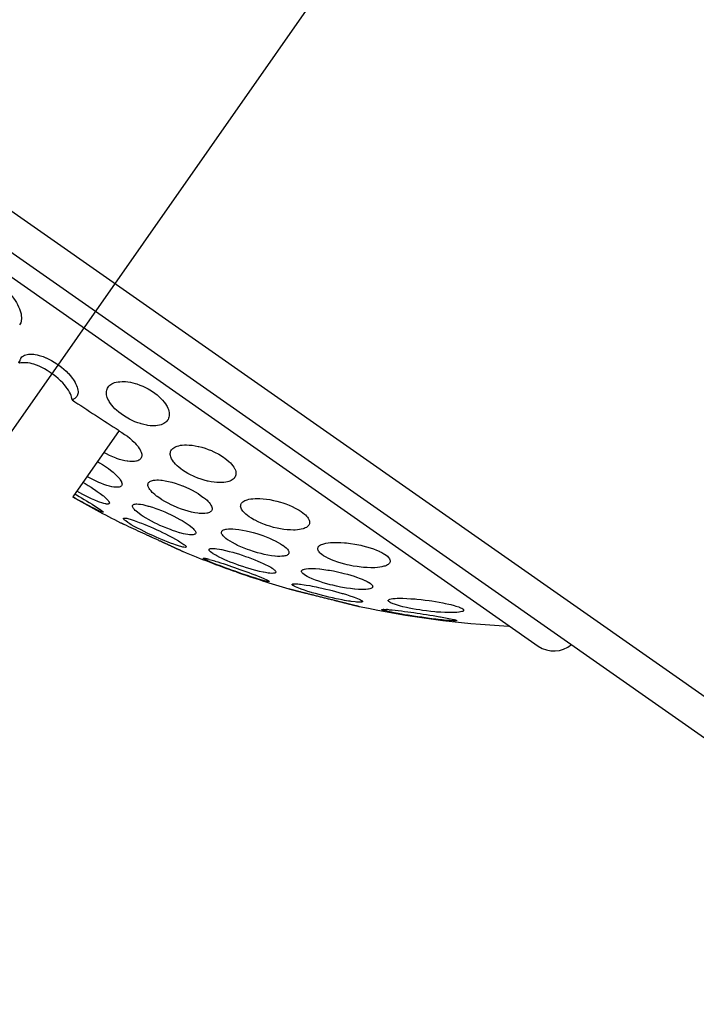
# Model space of a CAD drawing. Extents: x 13993 to 15500, y -512 to 364.
# Drawn here: x 14002 to 14012, y 169 to 184 of the extents above; entities that cross this region are included whole.
import ezdxf

# ---------------------------------------------------------------- set-up
doc = ezdxf.new("R2010")
doc.units = 0
doc.header["$LTSCALE"] = 3
doc.layers.get('0').update_dxf_attribs({"linetype": 'CONTINUOUS'})

msp = doc.modelspace()

# ---------------------------------------------------------------- linework, layer by layer
for points in [[(14012.111, 191.688), (13996.356, 169.186)], [(13992.505, 187.762), (14015.129, 171.922)], [(13992.629, 187.065), (14014.431, 171.799)], [(13996.637, 183.892), (14010.079, 174.48)], [(14002.181, 179.771), (14002.214, 179.742), (14002.245, 179.709), (14002.277, 179.676), (14002.306, 179.64), (14002.321, 179.62), (14002.343, 179.589), (14002.364, 179.558), (14002.381, 179.526), (14002.396, 179.495), (14002.409, 179.464), (14002.415, 179.447), (14002.425, 179.417), (14002.431, 179.388), (14002.435, 179.361), (14002.438, 179.337), (14002.437, 179.314), (14002.435, 179.293), (14002.431, 179.273), (14002.426, 179.256), (14002.418, 179.24), (14002.408, 179.225)], [(14002.415, 178.66), (14002.413, 178.661), (14002.41, 178.663), (14002.408, 178.666), (14002.405, 178.667), (14002.402, 178.669), (14002.4, 178.671), (14002.397, 178.672), (14002.395, 178.675), (14002.392, 178.677), (14002.389, 178.678)], [(14002.415, 178.66), (14002.414, 178.666), (14002.414, 178.674), (14002.415, 178.683), (14002.415, 178.685), (14002.416, 178.693), (14002.418, 178.702), (14002.42, 178.709), (14002.423, 178.718), (14002.426, 178.725), (14002.43, 178.733), (14002.435, 178.74)], [(14002.435, 178.74), (14002.444, 178.752), (14002.455, 178.761), (14002.468, 178.771), (14002.483, 178.778), (14002.5, 178.784), (14002.52, 178.79), (14002.541, 178.793), (14002.566, 178.795), (14002.593, 178.794), (14002.622, 178.792), (14002.638, 178.79), (14002.669, 178.784), (14002.701, 178.776), (14002.717, 178.771), (14002.757, 178.758), (14002.797, 178.741), (14002.801, 178.74), (14002.842, 178.721), (14002.882, 178.7), (14002.922, 178.676), (14002.963, 178.65), (14002.976, 178.641)], [(14002.884, 178.51), (14002.861, 178.525), (14002.819, 178.552), (14002.778, 178.575), (14002.738, 178.597), (14002.698, 178.615), (14002.659, 178.63), (14002.62, 178.644), (14002.597, 178.651), (14002.565, 178.659), (14002.534, 178.664), (14002.506, 178.667), (14002.505, 178.667), (14002.479, 178.668), (14002.456, 178.667), (14002.434, 178.665), (14002.415, 178.66)], [(14002.976, 178.641), (14002.99, 178.631), (14003.028, 178.602), (14003.064, 178.572), (14003.097, 178.541), (14003.128, 178.51), (14003.132, 178.507), (14003.161, 178.474), (14003.187, 178.441), (14003.198, 178.428), (14003.216, 178.401), (14003.231, 178.374), (14003.239, 178.36), (14003.251, 178.333), (14003.261, 178.308), (14003.268, 178.285), (14003.272, 178.262), (14003.274, 178.242), (14003.274, 178.224), (14003.272, 178.208), (14003.268, 178.192), (14003.262, 178.179), (14003.255, 178.166)], [(14003.186, 178.12), (14003.183, 178.14), (14003.179, 178.161), (14003.172, 178.183), (14003.162, 178.207), (14003.162, 178.208), (14003.149, 178.234), (14003.133, 178.26), (14003.115, 178.288), (14003.1, 178.308), (14003.075, 178.339), (14003.047, 178.371), (14003.016, 178.402), (14002.982, 178.432), (14002.946, 178.463), (14002.906, 178.493), (14002.884, 178.51)], [(14003.718, 178.307), (14003.73, 178.321), (14003.742, 178.334), (14003.757, 178.345), (14003.773, 178.355), (14003.792, 178.365), (14003.814, 178.373), (14003.838, 178.379), (14003.865, 178.384), (14003.894, 178.387), (14003.926, 178.389), (14003.943, 178.389), (14003.978, 178.388), (14004.012, 178.385), (14004.048, 178.379), (14004.084, 178.37), (14004.119, 178.36), (14004.144, 178.353), (14004.188, 178.337), (14004.23, 178.32), (14004.272, 178.301), (14004.31, 178.28)], [(14004.008, 177.848), (14003.984, 177.861), (14003.946, 177.886), (14003.91, 177.911), (14003.876, 177.937), (14003.844, 177.964), (14003.82, 177.987), (14003.795, 178.014), (14003.773, 178.041), (14003.753, 178.067), (14003.736, 178.094), (14003.728, 178.107), (14003.716, 178.13), (14003.707, 178.152), (14003.7, 178.173), (14003.696, 178.193), (14003.694, 178.213), (14003.694, 178.223), (14003.695, 178.242), (14003.698, 178.261), (14003.704, 178.279), (14003.711, 178.293), (14003.718, 178.307)], [(14004.31, 178.28), (14004.338, 178.265), (14004.375, 178.241), (14004.41, 178.217), (14004.443, 178.191), (14004.474, 178.163), (14004.5, 178.139), (14004.524, 178.112), (14004.547, 178.086), (14004.565, 178.06), (14004.582, 178.033), (14004.59, 178.02), (14004.601, 177.996), (14004.61, 177.974), (14004.616, 177.952), (14004.621, 177.932), (14004.622, 177.911), (14004.622, 177.901), (14004.621, 177.882), (14004.617, 177.863), (14004.612, 177.846), (14004.605, 177.83), (14004.597, 177.817)], [(14003.255, 178.166), (14003.253, 178.164), (14003.248, 178.157), (14003.242, 178.151), (14003.237, 178.148), (14003.231, 178.142), (14003.225, 178.137), (14003.217, 178.133), (14003.209, 178.129), (14003.201, 178.125), (14003.193, 178.123), (14003.186, 178.12)], [(14004.597, 177.817), (14004.586, 177.803), (14004.573, 177.791), (14004.559, 177.779), (14004.541, 177.768), (14004.522, 177.76), (14004.501, 177.752), (14004.478, 177.745), (14004.451, 177.74), (14004.422, 177.737), (14004.391, 177.736), (14004.373, 177.736), (14004.341, 177.737), (14004.308, 177.742), (14004.289, 177.744), (14004.249, 177.753), (14004.208, 177.763), (14004.197, 177.767), (14004.157, 177.78), (14004.116, 177.796), (14004.074, 177.814), (14004.033, 177.834), (14004.008, 177.848)], [(14003.882, 177.667), (14003.195, 176.686)], [(14003.878, 177.661), (14003.921, 177.636), (14003.963, 177.608), (14004.003, 177.58), (14004.041, 177.551), (14004.043, 177.548), (14004.076, 177.52), (14004.106, 177.492), (14004.112, 177.486), (14004.136, 177.46), (14004.158, 177.434), (14004.165, 177.425), (14004.18, 177.401), (14004.193, 177.379), (14004.199, 177.367), (14004.207, 177.348), (14004.212, 177.33), (14004.215, 177.316), (14004.216, 177.301), (14004.216, 177.288), (14004.213, 177.275), (14004.208, 177.263), (14004.202, 177.253)], [(14004.99, 176.985), (14004.983, 176.989), (14004.938, 177.01), (14004.896, 177.032), (14004.856, 177.057), (14004.818, 177.081), (14004.794, 177.098), (14004.765, 177.122), (14004.738, 177.144), (14004.715, 177.168), (14004.694, 177.191), (14004.684, 177.204), (14004.67, 177.225), (14004.658, 177.245), (14004.651, 177.26), (14004.644, 177.278), (14004.64, 177.295), (14004.637, 177.31), (14004.637, 177.325), (14004.639, 177.34), (14004.642, 177.354), (14004.647, 177.366), (14004.655, 177.378)], [(14004.655, 177.378), (14004.665, 177.39), (14004.676, 177.401), (14004.69, 177.412), (14004.707, 177.421), (14004.726, 177.43), (14004.739, 177.434), (14004.763, 177.441), (14004.789, 177.447), (14004.816, 177.45), (14004.847, 177.452), (14004.878, 177.452), (14004.919, 177.45), (14004.961, 177.447), (14005.004, 177.44), (14005.049, 177.431), (14005.058, 177.43), (14005.105, 177.418), (14005.152, 177.404), (14005.198, 177.387), (14005.245, 177.369), (14005.256, 177.364)], [(14005.256, 177.364), (14005.26, 177.362), (14005.304, 177.342), (14005.346, 177.32), (14005.354, 177.316), (14005.393, 177.293), (14005.429, 177.269), (14005.446, 177.257), (14005.476, 177.233), (14005.503, 177.21), (14005.528, 177.186), (14005.545, 177.167), (14005.563, 177.145), (14005.576, 177.125), (14005.588, 177.103), (14005.591, 177.098), (14005.6, 177.079), (14005.605, 177.062), (14005.607, 177.044), (14005.608, 177.029), (14005.608, 177.026), (14005.607, 177.01), (14005.602, 176.994), (14005.597, 176.981), (14005.589, 176.969)], [(14004.202, 177.253), (14004.194, 177.244), (14004.184, 177.234), (14004.172, 177.226), (14004.157, 177.219), (14004.14, 177.214), (14004.129, 177.211), (14004.108, 177.208), (14004.085, 177.206), (14004.071, 177.206), (14004.041, 177.207), (14004.008, 177.211), (14004.002, 177.212), (14003.965, 177.219), (14003.927, 177.227), (14003.886, 177.239), (14003.844, 177.253), (14003.836, 177.256), (14003.788, 177.275), (14003.741, 177.296), (14003.693, 177.32), (14003.655, 177.341)], [(14003.561, 177.207), (14003.59, 177.19), (14003.636, 177.163), (14003.68, 177.133), (14003.723, 177.103), (14003.753, 177.081), (14003.792, 177.049), (14003.821, 177.023), (14003.848, 176.997), (14003.868, 176.976), (14003.89, 176.95), (14003.898, 176.939), (14003.908, 176.924), (14003.916, 176.908), (14003.919, 176.9), (14003.923, 176.886), (14003.925, 176.875), (14003.924, 176.864), (14003.923, 176.856), (14003.919, 176.848)], [(14003.919, 176.848), (14003.912, 176.842), (14003.904, 176.836), (14003.895, 176.832), (14003.882, 176.828), (14003.867, 176.826), (14003.857, 176.826), (14003.836, 176.826), (14003.812, 176.828), (14003.804, 176.829), (14003.772, 176.835), (14003.74, 176.843), (14003.698, 176.855), (14003.656, 176.87), (14003.61, 176.888), (14003.582, 176.899), (14003.553, 176.912), (14003.503, 176.936), (14003.455, 176.961), (14003.406, 176.988)], [(14004.316, 176.895), (14004.324, 176.904), (14004.334, 176.912), (14004.345, 176.918), (14004.359, 176.924), (14004.376, 176.929), (14004.388, 176.931), (14004.413, 176.934), (14004.439, 176.936), (14004.466, 176.936), (14004.498, 176.932), (14004.517, 176.931), (14004.564, 176.923), (14004.611, 176.913), (14004.66, 176.901), (14004.711, 176.887), (14004.764, 176.869), (14004.817, 176.849), (14004.823, 176.846), (14004.877, 176.823)], [(14005.589, 176.969), (14005.58, 176.957), (14005.569, 176.945), (14005.554, 176.935), (14005.538, 176.926), (14005.519, 176.917), (14005.506, 176.912), (14005.482, 176.905), (14005.457, 176.9), (14005.429, 176.896), (14005.399, 176.895), (14005.367, 176.895), (14005.326, 176.896), (14005.285, 176.901), (14005.243, 176.907), (14005.198, 176.916), (14005.188, 176.919), (14005.141, 176.931), (14005.095, 176.945), (14005.047, 176.962), (14005.001, 176.981), (14004.99, 176.985)], [(14003.345, 176.901), (14003.379, 176.881), (14003.423, 176.855), (14003.466, 176.827), (14003.509, 176.8), (14003.517, 176.795), (14003.559, 176.766), (14003.6, 176.736), (14003.641, 176.705), (14003.649, 176.698), (14003.678, 176.673), (14003.7, 176.651), (14003.72, 176.63), (14003.726, 176.623), (14003.732, 176.614), (14003.736, 176.604), (14003.737, 176.596), (14003.737, 176.591), (14003.736, 176.587)], [(14004.687, 176.552), (14004.652, 176.568), (14004.605, 176.591), (14004.559, 176.616), (14004.515, 176.643), (14004.483, 176.664), (14004.443, 176.692), (14004.435, 176.697), (14004.409, 176.719), (14004.384, 176.741), (14004.372, 176.752), (14004.353, 176.773), (14004.337, 176.793), (14004.325, 176.81), (14004.316, 176.826), (14004.311, 176.84), (14004.308, 176.853), (14004.307, 176.865), (14004.309, 176.876), (14004.311, 176.886), (14004.316, 176.895)], [(14004.877, 176.823), (14004.914, 176.807), (14004.96, 176.783), (14005.006, 176.758), (14005.049, 176.733), (14005.082, 176.712), (14005.121, 176.683), (14005.13, 176.676), (14005.157, 176.656), (14005.181, 176.634), (14005.192, 176.622), (14005.211, 176.602), (14005.226, 176.583), (14005.239, 176.564), (14005.247, 176.548), (14005.252, 176.534), (14005.256, 176.52), (14005.257, 176.509), (14005.255, 176.498), (14005.251, 176.488), (14005.246, 176.478)], [(14003.645, 176.458), (14003.643, 176.457), (14003.642, 176.457), (14003.635, 176.458), (14003.634, 176.458), (14003.617, 176.464), (14003.606, 176.469), (14003.57, 176.485), (14003.563, 176.488), (14003.552, 176.494), (14003.507, 176.516), (14003.484, 176.527), (14003.439, 176.552), (14003.407, 176.568), (14003.362, 176.592), (14003.328, 176.612), (14003.283, 176.636), (14003.239, 176.661), (14003.195, 176.686)], [(14003.225, 176.729), (14003.253, 176.713), (14003.29, 176.691), (14003.327, 176.67), (14003.364, 176.648), (14003.4, 176.626), (14003.437, 176.603), (14003.447, 176.597), (14003.483, 176.575), (14003.519, 176.552), (14003.555, 176.529), (14003.591, 176.505)], [(14003.736, 176.587), (14003.731, 176.583), (14003.726, 176.58), (14003.718, 176.579), (14003.706, 176.578), (14003.692, 176.579), (14003.685, 176.581), (14003.656, 176.587), (14003.625, 176.596), (14003.589, 176.609), (14003.577, 176.614), (14003.569, 176.616), (14003.521, 176.636), (14003.473, 176.658), (14003.426, 176.681), (14003.393, 176.696), (14003.347, 176.72), (14003.301, 176.745), (14003.256, 176.771)], [(14005.691, 176.592), (14005.7, 176.602), (14005.711, 176.613), (14005.724, 176.621), (14005.74, 176.63), (14005.759, 176.638), (14005.773, 176.643), (14005.8, 176.65), (14005.828, 176.655), (14005.859, 176.658), (14005.894, 176.66), (14005.915, 176.661), (14005.962, 176.66), (14006.01, 176.657), (14006.059, 176.651), (14006.11, 176.644), (14006.162, 176.633), (14006.214, 176.62), (14006.268, 176.606), (14006.304, 176.595)], [(14003.591, 176.505), (14003.593, 176.503), (14003.596, 176.501), (14003.599, 176.499), (14003.599, 176.498), (14003.603, 176.496), (14003.605, 176.494), (14003.609, 176.492), (14003.611, 176.489), (14003.615, 176.488), (14003.617, 176.485), (14003.62, 176.483)], [(14004.485, 176.264), (14004.451, 176.28), (14004.404, 176.302), (14004.359, 176.327), (14004.314, 176.352), (14004.283, 176.369), (14004.239, 176.396), (14004.209, 176.416), (14004.176, 176.439), (14004.158, 176.453), (14004.128, 176.479), (14004.12, 176.486), (14004.107, 176.5), (14004.095, 176.514), (14004.091, 176.521), (14004.085, 176.533), (14004.081, 176.542), (14004.08, 176.55), (14004.081, 176.557), (14004.084, 176.563)], [(14004.084, 176.563), (14004.089, 176.568), (14004.096, 176.572), (14004.105, 176.576), (14004.118, 176.579), (14004.133, 176.58), (14004.143, 176.58), (14004.17, 176.579), (14004.2, 176.576), (14004.233, 176.57), (14004.262, 176.563), (14004.313, 176.55), (14004.321, 176.548), (14004.373, 176.532), (14004.425, 176.514), (14004.456, 176.503), (14004.507, 176.483), (14004.559, 176.462), (14004.609, 176.44)], [(14005.246, 176.478), (14005.239, 176.47), (14005.23, 176.462), (14005.218, 176.455), (14005.204, 176.45), (14005.187, 176.445), (14005.176, 176.442), (14005.151, 176.439), (14005.125, 176.437), (14005.097, 176.438), (14005.066, 176.44), (14005.046, 176.443), (14005, 176.45), (14004.952, 176.46), (14004.904, 176.472), (14004.853, 176.487), (14004.802, 176.505), (14004.748, 176.525), (14004.74, 176.528), (14004.687, 176.552)], [(14006.072, 176.263), (14006.031, 176.277), (14005.982, 176.296), (14005.936, 176.317), (14005.891, 176.339), (14005.874, 176.348), (14005.838, 176.369), (14005.806, 176.389), (14005.778, 176.409), (14005.753, 176.43), (14005.743, 176.439), (14005.724, 176.458), (14005.709, 176.476), (14005.7, 176.489), (14005.691, 176.505), (14005.684, 176.52), (14005.68, 176.533), (14005.678, 176.546), (14005.679, 176.558), (14005.681, 176.57), (14005.686, 176.583), (14005.691, 176.592)], [(14006.304, 176.595), (14006.347, 176.58), (14006.395, 176.562), (14006.442, 176.541), (14006.486, 176.52), (14006.506, 176.509), (14006.541, 176.489), (14006.572, 176.47), (14006.599, 176.449), (14006.623, 176.429), (14006.635, 176.419), (14006.653, 176.4), (14006.667, 176.383), (14006.677, 176.369), (14006.686, 176.353), (14006.692, 176.339), (14006.696, 176.324), (14006.697, 176.311), (14006.697, 176.299), (14006.694, 176.286), (14006.689, 176.275), (14006.684, 176.265)], [(14003.62, 176.483), (14003.622, 176.482), (14003.624, 176.481), (14003.625, 176.479), (14003.625, 176.479), (14003.627, 176.477), (14003.629, 176.477), (14003.63, 176.475), (14003.632, 176.474), (14003.634, 176.472), (14003.635, 176.471), (14003.636, 176.47)], [(14003.636, 176.47), (14003.637, 176.47), (14003.638, 176.469), (14003.639, 176.467), (14003.64, 176.467), (14003.641, 176.466), (14003.642, 176.465), (14003.642, 176.464), (14003.643, 176.464), (14003.644, 176.462), (14003.644, 176.461), (14003.645, 176.46)], [(14004.379, 176.112), (14004.343, 176.129), (14004.297, 176.151), (14004.252, 176.173), (14004.206, 176.196), (14004.196, 176.202), (14004.151, 176.225), (14004.106, 176.249), (14004.062, 176.274), (14004.04, 176.288), (14004.009, 176.308), (14003.979, 176.329), (14003.971, 176.335), (14003.967, 176.339), (14003.958, 176.346), (14003.95, 176.355), (14003.948, 176.36), (14003.947, 176.365), (14003.948, 176.368)], [(14003.948, 176.368), (14003.95, 176.371), (14003.955, 176.371), (14003.962, 176.372), (14003.979, 176.371), (14003.995, 176.368), (14004.025, 176.36), (14004.043, 176.355), (14004.087, 176.341), (14004.105, 176.336), (14004.129, 176.327), (14004.179, 176.308), (14004.212, 176.296), (14004.261, 176.277), (14004.296, 176.262), (14004.344, 176.241), (14004.392, 176.221), (14004.44, 176.199)], [(14004.609, 176.44), (14004.643, 176.424), (14004.69, 176.402), (14004.735, 176.377), (14004.781, 176.353), (14004.812, 176.335), (14004.856, 176.308), (14004.886, 176.288), (14004.919, 176.265), (14004.938, 176.251), (14004.967, 176.226), (14004.975, 176.218), (14004.988, 176.205), (14004.999, 176.19), (14005.004, 176.183), (14005.01, 176.171), (14005.014, 176.162), (14005.014, 176.154), (14005.014, 176.147), (14005.01, 176.141)], [(14003.902, 176.303), (14003.907, 176.301), (14003.912, 176.299), (14003.917, 176.296), (14003.922, 176.295), (14003.927, 176.292), (14003.931, 176.29), (14003.936, 176.288), (14003.942, 176.285), (14003.946, 176.283), (14003.951, 176.281)], [(14003.951, 176.281), (14003.985, 176.265), (14004.021, 176.249), (14004.055, 176.233), (14004.09, 176.217), (14004.125, 176.201), (14004.16, 176.184), (14004.194, 176.169), (14004.229, 176.153), (14004.264, 176.137), (14004.298, 176.121)], [(14005.01, 176.141), (14005.005, 176.136), (14004.998, 176.132), (14004.989, 176.128), (14004.976, 176.125), (14004.961, 176.123), (14004.951, 176.123), (14004.924, 176.124), (14004.895, 176.128), (14004.861, 176.134), (14004.831, 176.14), (14004.781, 176.153), (14004.773, 176.155), (14004.721, 176.171), (14004.669, 176.19), (14004.639, 176.201), (14004.587, 176.221), (14004.536, 176.241), (14004.485, 176.264)], [(14005.401, 176.178), (14005.407, 176.185), (14005.416, 176.191), (14005.427, 176.197), (14005.427, 176.197), (14005.442, 176.202), (14005.458, 176.207), (14005.47, 176.209), (14005.498, 176.212), (14005.528, 176.213), (14005.562, 176.212), (14005.601, 176.209), (14005.602, 176.209), (14005.653, 176.202), (14005.706, 176.195), (14005.762, 176.183), (14005.778, 176.179), (14005.804, 176.173), (14005.862, 176.159), (14005.918, 176.142), (14005.975, 176.124)], [(14006.684, 176.265), (14006.674, 176.253), (14006.663, 176.244), (14006.65, 176.234), (14006.634, 176.226), (14006.615, 176.218), (14006.601, 176.213), (14006.574, 176.206), (14006.547, 176.201), (14006.517, 176.196), (14006.483, 176.195), (14006.459, 176.195), (14006.413, 176.196), (14006.367, 176.198), (14006.318, 176.204), (14006.268, 176.212), (14006.218, 176.222), (14006.165, 176.234), (14006.112, 176.25), (14006.072, 176.263)], [(14004.298, 176.121), (14004.305, 176.118), (14004.312, 176.115), (14004.318, 176.112), (14004.325, 176.109), (14004.331, 176.106), (14004.338, 176.103), (14004.345, 176.1), (14004.351, 176.096), (14004.358, 176.094), (14004.364, 176.09)], [(14004.364, 176.09), (14004.376, 176.085), (14004.387, 176.08), (14004.399, 176.075), (14004.41, 176.069), (14004.422, 176.064), (14004.434, 176.059), (14004.446, 176.053), (14004.457, 176.048), (14004.469, 176.042), (14004.48, 176.037)], [(14004.872, 175.943), (14004.869, 175.941), (14004.864, 175.94), (14004.857, 175.939), (14004.84, 175.94), (14004.824, 175.943), (14004.793, 175.951), (14004.776, 175.955), (14004.732, 175.969), (14004.714, 175.975), (14004.69, 175.984), (14004.64, 176.002), (14004.607, 176.015), (14004.558, 176.034), (14004.523, 176.049), (14004.475, 176.069), (14004.427, 176.09), (14004.379, 176.112)], [(14004.44, 176.199), (14004.477, 176.182), (14004.522, 176.16), (14004.568, 176.138), (14004.613, 176.115), (14004.623, 176.109), (14004.669, 176.086), (14004.713, 176.062), (14004.757, 176.037), (14004.78, 176.023), (14004.81, 176.003), (14004.84, 175.983), (14004.848, 175.977), (14004.853, 175.972), (14004.862, 175.965), (14004.869, 175.956), (14004.872, 175.951), (14004.873, 175.947), (14004.872, 175.943)], [(14005.814, 175.896), (14005.781, 175.908), (14005.732, 175.927), (14005.682, 175.947), (14005.634, 175.968), (14005.6, 175.985), (14005.556, 176.009), (14005.523, 176.028), (14005.49, 176.049), (14005.486, 176.052), (14005.461, 176.07), (14005.44, 176.088), (14005.433, 176.094), (14005.42, 176.109), (14005.408, 176.123), (14005.408, 176.123), (14005.401, 176.134), (14005.397, 176.144), (14005.395, 176.153), (14005.395, 176.163), (14005.398, 176.171), (14005.401, 176.178)], [(14005.975, 176.124), (14006.008, 176.112), (14006.057, 176.094), (14006.106, 176.073), (14006.155, 176.052), (14006.191, 176.034), (14006.234, 176.012), (14006.268, 175.993), (14006.299, 175.972), (14006.304, 175.969), (14006.329, 175.951), (14006.349, 175.934), (14006.356, 175.927), (14006.37, 175.912), (14006.381, 175.897), (14006.381, 175.897), (14006.387, 175.886), (14006.392, 175.876), (14006.393, 175.866), (14006.393, 175.858), (14006.391, 175.848), (14006.387, 175.841)], [(14004.48, 176.037), (14004.486, 176.034), (14004.491, 176.033), (14004.497, 176.03), (14004.502, 176.028), (14004.507, 176.025), (14004.513, 176.022), (14004.518, 176.02), (14004.523, 176.017), (14004.528, 176.015), (14004.534, 176.013)], [(14004.534, 176.013), (14004.54, 176.01), (14004.546, 176.007), (14004.552, 176.004), (14004.557, 176.002), (14004.563, 175.999), (14004.569, 175.997), (14004.574, 175.994), (14004.58, 175.991), (14004.586, 175.989), (14004.592, 175.986)], [(14004.592, 175.986), (14004.597, 175.984), (14004.603, 175.981), (14004.609, 175.978), (14004.615, 175.975), (14004.621, 175.972), (14004.628, 175.97), (14004.634, 175.967), (14004.64, 175.965), (14004.645, 175.961), (14004.651, 175.959)], [(14004.651, 175.959), (14004.655, 175.957), (14004.659, 175.955), (14004.662, 175.953), (14004.666, 175.952), (14004.67, 175.95), (14004.674, 175.948), (14004.678, 175.947), (14004.681, 175.945), (14004.685, 175.943), (14004.689, 175.941)], [(14004.689, 175.941), (14004.695, 175.939), (14004.7, 175.936), (14004.705, 175.934), (14004.71, 175.932), (14004.715, 175.929), (14004.721, 175.927), (14004.727, 175.924), (14004.732, 175.922), (14004.737, 175.919), (14004.742, 175.917)], [(14004.742, 175.917), (14004.745, 175.916), (14004.746, 175.915), (14004.749, 175.914), (14004.751, 175.913), (14004.753, 175.912), (14004.755, 175.911), (14004.758, 175.91), (14004.759, 175.909), (14004.762, 175.908), (14004.764, 175.907)], [(14005.658, 175.672), (14005.62, 175.685), (14005.572, 175.704), (14005.525, 175.722), (14005.477, 175.742), (14005.443, 175.757), (14005.396, 175.778), (14005.369, 175.791), (14005.327, 175.812), (14005.311, 175.822), (14005.272, 175.844), (14005.27, 175.846), (14005.251, 175.858), (14005.234, 175.872), (14005.227, 175.878), (14005.219, 175.887), (14005.214, 175.895), (14005.212, 175.901), (14005.212, 175.906), (14005.214, 175.91)], [(14005.214, 175.91), (14005.219, 175.915), (14005.225, 175.918), (14005.233, 175.921), (14005.233, 175.921), (14005.248, 175.922), (14005.265, 175.923), (14005.27, 175.923), (14005.301, 175.921), (14005.325, 175.918), (14005.366, 175.912), (14005.393, 175.907), (14005.4, 175.905), (14005.453, 175.894), (14005.507, 175.88), (14005.561, 175.866), (14005.593, 175.857), (14005.646, 175.841), (14005.699, 175.823), (14005.751, 175.806)], [(14007.252, 175.682), (14007.218, 175.69), (14007.166, 175.704), (14007.114, 175.721), (14007.063, 175.738), (14007.022, 175.754), (14006.98, 175.772), (14006.975, 175.775), (14006.941, 175.792), (14006.911, 175.81), (14006.902, 175.816), (14006.879, 175.832), (14006.86, 175.847), (14006.848, 175.859), (14006.837, 175.871), (14006.828, 175.884), (14006.827, 175.885), (14006.822, 175.897), (14006.818, 175.908), (14006.817, 175.917), (14006.818, 175.928), (14006.822, 175.938), (14006.822, 175.938), (14006.826, 175.947)], [(14006.826, 175.947), (14006.835, 175.957), (14006.845, 175.965), (14006.857, 175.974), (14006.873, 175.981), (14006.892, 175.988), (14006.907, 175.993), (14006.939, 176), (14006.972, 176.006), (14007.007, 176.009), (14007.047, 176.012), (14007.054, 176.012), (14007.104, 176.013), (14007.158, 176.011), (14007.215, 176.008), (14007.242, 176.005), (14007.304, 175.997), (14007.366, 175.988), (14007.428, 175.976), (14007.453, 175.971)], [(14007.453, 175.971), (14007.487, 175.962), (14007.54, 175.948), (14007.592, 175.933), (14007.643, 175.916), (14007.685, 175.899), (14007.726, 175.882), (14007.733, 175.879), (14007.766, 175.862), (14007.796, 175.845), (14007.806, 175.839), (14007.828, 175.822), (14007.847, 175.807), (14007.859, 175.796), (14007.87, 175.783), (14007.878, 175.771), (14007.88, 175.769), (14007.885, 175.757), (14007.888, 175.747), (14007.889, 175.736), (14007.888, 175.726), (14007.884, 175.716), (14007.884, 175.716), (14007.879, 175.706)], [(14004.764, 175.907), (14004.769, 175.905), (14004.773, 175.903), (14004.777, 175.901), (14004.783, 175.898), (14004.787, 175.897), (14004.792, 175.894), (14004.796, 175.892), (14004.802, 175.89), (14004.806, 175.888), (14004.81, 175.885)], [(14004.81, 175.885), (14004.812, 175.884), (14004.814, 175.884), (14004.815, 175.884), (14004.817, 175.883), (14004.819, 175.882), (14004.82, 175.881), (14004.821, 175.881), (14004.823, 175.88), (14004.825, 175.879), (14004.827, 175.878)], [(14005.122, 175.779), (14005.122, 175.779), (14005.124, 175.78), (14005.126, 175.781), (14005.127, 175.781), (14005.128, 175.781), (14005.13, 175.78), (14005.132, 175.78), (14005.133, 175.78), (14005.135, 175.78), (14005.136, 175.78), (14005.138, 175.779)], [(14005.596, 175.585), (14005.558, 175.597), (14005.51, 175.616), (14005.462, 175.633), (14005.414, 175.651), (14005.378, 175.664), (14005.331, 175.683), (14005.305, 175.692), (14005.258, 175.712), (14005.245, 175.716), (14005.198, 175.737), (14005.182, 175.745), (14005.155, 175.757), (14005.129, 175.772), (14005.129, 175.772), (14005.124, 175.775), (14005.122, 175.778), (14005.122, 175.778), (14005.122, 175.779)], [(14005.138, 175.779), (14005.139, 175.779), (14005.14, 175.779), (14005.142, 175.779), (14005.144, 175.779), (14005.145, 175.778), (14005.147, 175.778), (14005.15, 175.778), (14005.152, 175.778), (14005.153, 175.777), (14005.155, 175.777), (14005.158, 175.776)], [(14005.158, 175.776), (14005.158, 175.776), (14005.16, 175.776), (14005.164, 175.775), (14005.165, 175.774), (14005.168, 175.774), (14005.17, 175.773), (14005.173, 175.772), (14005.177, 175.772), (14005.179, 175.771), (14005.182, 175.771), (14005.184, 175.77)], [(14005.751, 175.806), (14005.789, 175.792), (14005.838, 175.775), (14005.886, 175.756), (14005.933, 175.737), (14005.967, 175.722), (14006.013, 175.701), (14006.043, 175.688), (14006.083, 175.666), (14006.124, 175.644), (14006.138, 175.635), (14006.141, 175.633), (14006.159, 175.621), (14006.176, 175.607), (14006.183, 175.601), (14006.191, 175.591), (14006.196, 175.585), (14006.198, 175.579), (14006.198, 175.573), (14006.196, 175.568)], [(14006.387, 175.841), (14006.38, 175.834), (14006.372, 175.827), (14006.361, 175.821), (14006.348, 175.816), (14006.33, 175.812), (14006.318, 175.81), (14006.288, 175.807), (14006.258, 175.805), (14006.225, 175.806), (14006.188, 175.81), (14006.186, 175.81), (14006.136, 175.816), (14006.082, 175.824), (14006.025, 175.835), (14006.011, 175.839), (14005.984, 175.846), (14005.927, 175.86), (14005.87, 175.878), (14005.814, 175.896)], [(14005.215, 175.761), (14005.256, 175.75), (14005.297, 175.738), (14005.298, 175.737), (14005.339, 175.724), (14005.381, 175.711), (14005.422, 175.698), (14005.463, 175.685), (14005.504, 175.671), (14005.545, 175.657), (14005.586, 175.642), (14005.627, 175.628)], [(14005.627, 175.628), (14005.668, 175.614), (14005.713, 175.597), (14005.757, 175.581), (14005.8, 175.566), (14005.844, 175.548), (14005.888, 175.532), (14005.892, 175.531), (14005.936, 175.514), (14005.979, 175.497), (14006.022, 175.478), (14006.065, 175.459)], [(14006.196, 175.568), (14006.192, 175.564), (14006.186, 175.56), (14006.177, 175.558), (14006.176, 175.558), (14006.162, 175.556), (14006.144, 175.555), (14006.139, 175.555), (14006.109, 175.557), (14006.085, 175.56), (14006.044, 175.566), (14006.017, 175.571), (14006.01, 175.573), (14005.956, 175.584), (14005.902, 175.597), (14005.848, 175.612), (14005.817, 175.621), (14005.763, 175.637), (14005.711, 175.654), (14005.658, 175.672)], [(14006.582, 175.598), (14006.587, 175.604), (14006.595, 175.609), (14006.605, 175.614), (14006.606, 175.614), (14006.622, 175.619), (14006.641, 175.622), (14006.649, 175.624), (14006.68, 175.627), (14006.715, 175.628), (14006.754, 175.627), (14006.786, 175.625), (14006.844, 175.621), (14006.848, 175.62), (14006.907, 175.613), (14006.966, 175.604), (14006.993, 175.6), (14007.052, 175.59), (14007.11, 175.578), (14007.169, 175.564)], [(14007.879, 175.706), (14007.871, 175.696), (14007.86, 175.686), (14007.848, 175.679), (14007.833, 175.671), (14007.814, 175.663), (14007.797, 175.659), (14007.767, 175.651), (14007.735, 175.645), (14007.7, 175.641), (14007.661, 175.638), (14007.652, 175.638), (14007.602, 175.637), (14007.549, 175.639), (14007.494, 175.643), (14007.462, 175.646), (14007.403, 175.654), (14007.342, 175.663), (14007.281, 175.675), (14007.252, 175.682)], [(14006.102, 175.434), (14006.1, 175.433), (14006.098, 175.433), (14006.089, 175.433), (14006.071, 175.435), (14006.057, 175.439), (14006.011, 175.45), (14006.008, 175.451), (14005.995, 175.455), (14005.944, 175.47), (14005.919, 175.478), (14005.868, 175.493), (14005.832, 175.504), (14005.782, 175.521), (14005.746, 175.533), (14005.696, 175.549), (14005.646, 175.566), (14005.596, 175.585)], [(14007.039, 175.379), (14007.003, 175.387), (14006.951, 175.401), (14006.9, 175.416), (14006.85, 175.432), (14006.834, 175.438), (14006.784, 175.455), (14006.736, 175.474), (14006.693, 175.493), (14006.692, 175.494), (14006.661, 175.51), (14006.636, 175.524), (14006.636, 175.524), (14006.615, 175.538), (14006.598, 175.553), (14006.596, 175.554), (14006.588, 175.562), (14006.583, 175.57), (14006.58, 175.578), (14006.58, 175.578), (14006.579, 175.585), (14006.58, 175.592), (14006.582, 175.598)], [(14007.169, 175.564), (14007.205, 175.555), (14007.257, 175.541), (14007.308, 175.527), (14007.359, 175.511), (14007.393, 175.5), (14007.443, 175.481), (14007.475, 175.469), (14007.516, 175.451), (14007.518, 175.45), (14007.548, 175.435), (14007.573, 175.421), (14007.576, 175.419), (14007.596, 175.406), (14007.612, 175.392), (14007.614, 175.391), (14007.621, 175.382), (14007.627, 175.374), (14007.63, 175.367), (14007.63, 175.367), (14007.631, 175.359), (14007.63, 175.352), (14007.627, 175.346)], [(14006.065, 175.459), (14006.067, 175.457), (14006.068, 175.456), (14006.071, 175.455), (14006.071, 175.455), (14006.073, 175.454), (14006.075, 175.454), (14006.077, 175.452), (14006.079, 175.451), (14006.081, 175.45), (14006.083, 175.449), (14006.085, 175.448)], [(14006.085, 175.448), (14006.086, 175.448), (14006.087, 175.447), (14006.088, 175.446), (14006.09, 175.445), (14006.091, 175.445), (14006.093, 175.443), (14006.094, 175.443), (14006.095, 175.442), (14006.097, 175.441), (14006.098, 175.44), (14006.1, 175.439)], [(14006.1, 175.439), (14006.1, 175.438), (14006.1, 175.438), (14006.1, 175.438), (14006.101, 175.437), (14006.101, 175.437), (14006.101, 175.436), (14006.102, 175.436), (14006.102, 175.435), (14006.102, 175.435), (14006.102, 175.435), (14006.102, 175.434)], [(14006.927, 175.218), (14006.888, 175.228), (14006.837, 175.242), (14006.787, 175.255), (14006.736, 175.269), (14006.724, 175.273), (14006.674, 175.288), (14006.624, 175.304), (14006.574, 175.322), (14006.561, 175.326), (14006.512, 175.345), (14006.49, 175.355), (14006.468, 175.366), (14006.453, 175.374), (14006.449, 175.377), (14006.443, 175.382), (14006.443, 175.383), (14006.439, 175.387), (14006.438, 175.391), (14006.439, 175.393)], [(14006.439, 175.393), (14006.443, 175.397), (14006.448, 175.399), (14006.455, 175.4), (14006.456, 175.4), (14006.48, 175.401), (14006.493, 175.401), (14006.525, 175.398), (14006.549, 175.396), (14006.564, 175.394), (14006.619, 175.386), (14006.647, 175.382), (14006.702, 175.373), (14006.738, 175.366), (14006.793, 175.354), (14006.827, 175.348), (14006.881, 175.336), (14006.936, 175.323), (14006.991, 175.31)], [(14007.627, 175.346), (14007.621, 175.34), (14007.615, 175.335), (14007.603, 175.329), (14007.603, 175.329), (14007.587, 175.324), (14007.568, 175.321), (14007.559, 175.319), (14007.528, 175.316), (14007.494, 175.314), (14007.455, 175.315), (14007.423, 175.317), (14007.366, 175.321), (14007.36, 175.322), (14007.301, 175.329), (14007.242, 175.337), (14007.216, 175.342), (14007.156, 175.352), (14007.097, 175.365), (14007.039, 175.379)], [(14006.392, 175.326), (14006.393, 175.326), (14006.395, 175.326), (14006.397, 175.325), (14006.399, 175.324), (14006.4, 175.324), (14006.402, 175.324), (14006.404, 175.323), (14006.405, 175.323), (14006.407, 175.323), (14006.409, 175.323)], [(14006.409, 175.323), (14006.413, 175.321), (14006.418, 175.32), (14006.423, 175.318), (14006.428, 175.317), (14006.432, 175.317), (14006.437, 175.315), (14006.442, 175.314), (14006.447, 175.312), (14006.451, 175.311), (14006.456, 175.311)], [(14006.456, 175.311), (14006.459, 175.31), (14006.462, 175.309), (14006.466, 175.308), (14006.468, 175.307), (14006.472, 175.306), (14006.475, 175.305), (14006.479, 175.304), (14006.481, 175.304), (14006.485, 175.303), (14006.488, 175.302)], [(14006.488, 175.302), (14006.492, 175.301), (14006.497, 175.3), (14006.501, 175.298), (14006.505, 175.298), (14006.51, 175.297), (14006.514, 175.295), (14006.519, 175.294), (14006.524, 175.293), (14006.528, 175.292), (14006.532, 175.291)], [(14006.532, 175.291), (14006.536, 175.29), (14006.539, 175.289), (14006.542, 175.288), (14006.546, 175.287), (14006.549, 175.286), (14006.554, 175.286), (14006.557, 175.285), (14006.561, 175.284), (14006.564, 175.283), (14006.567, 175.282)], [(14006.567, 175.282), (14006.57, 175.281), (14006.577, 175.279), (14006.585, 175.278), (14006.589, 175.276), (14006.596, 175.274), (14006.603, 175.273), (14006.61, 175.271), (14006.617, 175.269), (14006.624, 175.267), (14006.631, 175.266), (14006.638, 175.264)], [(14006.638, 175.264), (14006.643, 175.262), (14006.656, 175.26), (14006.669, 175.256), (14006.677, 175.254), (14006.69, 175.251), (14006.703, 175.248), (14006.716, 175.244), (14006.729, 175.242), (14006.742, 175.238), (14006.754, 175.235), (14006.767, 175.231)], [(14006.767, 175.231), (14006.781, 175.228), (14006.796, 175.224), (14006.81, 175.221), (14006.824, 175.217), (14006.839, 175.213), (14006.854, 175.21), (14006.868, 175.206), (14006.882, 175.203), (14006.897, 175.199), (14006.911, 175.195)], [(14006.911, 175.195), (14006.926, 175.192), (14006.941, 175.188), (14006.956, 175.185), (14006.971, 175.18), (14006.985, 175.177), (14007.001, 175.173), (14007.016, 175.169), (14007.03, 175.166), (14007.046, 175.162), (14007.06, 175.158)], [(14007.48, 175.136), (14007.477, 175.133), (14007.472, 175.13), (14007.463, 175.13), (14007.463, 175.129), (14007.44, 175.128), (14007.425, 175.128), (14007.393, 175.13), (14007.369, 175.132), (14007.314, 175.139), (14007.298, 175.142), (14007.272, 175.146), (14007.216, 175.155), (14007.179, 175.162), (14007.124, 175.173), (14007.091, 175.18), (14007.036, 175.192), (14006.982, 175.205), (14006.927, 175.218)], [(14006.991, 175.31), (14007.029, 175.3), (14007.08, 175.286), (14007.131, 175.273), (14007.181, 175.259), (14007.194, 175.255), (14007.244, 175.24), (14007.294, 175.224), (14007.344, 175.208), (14007.357, 175.203), (14007.406, 175.185), (14007.43, 175.174), (14007.451, 175.164), (14007.466, 175.155), (14007.47, 175.153), (14007.476, 175.148), (14007.477, 175.147), (14007.48, 175.142), (14007.481, 175.139), (14007.48, 175.136)], [(14007.863, 175.161), (14007.867, 175.166), (14007.874, 175.169), (14007.883, 175.173), (14007.885, 175.173), (14007.905, 175.179), (14007.927, 175.182), (14007.929, 175.182), (14007.963, 175.185), (14007.992, 175.186), (14008.043, 175.187), (14008.07, 175.186), (14008.075, 175.186), (14008.136, 175.185), (14008.196, 175.18), (14008.257, 175.176), (14008.285, 175.173), (14008.346, 175.167), (14008.407, 175.16), (14008.467, 175.152)], [(14007.06, 175.158), (14007.065, 175.157), (14007.07, 175.155), (14007.074, 175.155), (14007.079, 175.154), (14007.084, 175.152), (14007.089, 175.151), (14007.093, 175.15), (14007.098, 175.148), (14007.103, 175.148), (14007.108, 175.147)], [(14007.108, 175.147), (14007.113, 175.145), (14007.122, 175.142), (14007.132, 175.141), (14007.135, 175.14), (14007.145, 175.137), (14007.154, 175.135), (14007.163, 175.133), (14007.172, 175.13), (14007.182, 175.128), (14007.191, 175.126), (14007.2, 175.124)], [(14007.2, 175.124), (14007.205, 175.123), (14007.21, 175.121), (14007.215, 175.12), (14007.22, 175.119), (14007.224, 175.117), (14007.229, 175.117), (14007.234, 175.115), (14007.239, 175.114), (14007.244, 175.112), (14007.248, 175.111)], [(14007.248, 175.111), (14007.253, 175.111), (14007.26, 175.109), (14007.267, 175.107), (14007.269, 175.106), (14007.276, 175.105), (14007.283, 175.103), (14007.29, 175.101), (14007.297, 175.099), (14007.304, 175.098), (14007.311, 175.096), (14007.318, 175.094)], [(14007.318, 175.094), (14007.322, 175.093), (14007.325, 175.092), (14007.328, 175.092), (14007.332, 175.091), (14007.335, 175.09), (14007.339, 175.09), (14007.342, 175.088), (14007.346, 175.088), (14007.349, 175.086), (14007.353, 175.086)], [(14007.353, 175.086), (14007.357, 175.085), (14007.362, 175.084), (14007.366, 175.082), (14007.372, 175.081), (14007.376, 175.08), (14007.381, 175.079), (14007.385, 175.078), (14007.39, 175.077), (14007.396, 175.075), (14007.4, 175.074)], [(14007.4, 175.074), (14007.402, 175.074), (14007.403, 175.074), (14007.405, 175.073), (14007.407, 175.073), (14007.409, 175.073), (14007.41, 175.072), (14007.411, 175.072), (14007.413, 175.071), (14007.415, 175.071), (14007.416, 175.07)], [(14007.416, 175.07), (14007.418, 175.07), (14007.42, 175.069), (14007.421, 175.069), (14007.422, 175.069), (14007.424, 175.068), (14007.426, 175.068), (14007.427, 175.067), (14007.428, 175.067), (14007.43, 175.067), (14007.432, 175.067)], [(14008.366, 175.008), (14008.327, 175.014), (14008.275, 175.023), (14008.221, 175.031), (14008.169, 175.042), (14008.131, 175.05), (14008.078, 175.062), (14008.042, 175.071), (14007.999, 175.083), (14007.955, 175.098), (14007.934, 175.105), (14007.923, 175.109), (14007.906, 175.116), (14007.888, 175.126), (14007.877, 175.133), (14007.869, 175.14), (14007.864, 175.146), (14007.861, 175.151), (14007.861, 175.156), (14007.861, 175.158), (14007.863, 175.161)], [(14008.467, 175.152), (14008.505, 175.147), (14008.558, 175.138), (14008.613, 175.13), (14008.666, 175.119), (14008.703, 175.111), (14008.756, 175.1), (14008.786, 175.093), (14008.837, 175.08), (14008.862, 175.072), (14008.902, 175.059), (14008.909, 175.056), (14008.931, 175.047), (14008.949, 175.038), (14008.963, 175.029), (14008.968, 175.024), (14008.973, 175.019), (14008.973, 175.018), (14008.975, 175.012), (14008.975, 175.007), (14008.974, 175.003)], [(14008.3, 174.912), (14008.262, 174.918), (14008.207, 174.927), (14008.154, 174.936), (14008.1, 174.944), (14008.061, 174.951), (14008.008, 174.961), (14007.978, 174.966), (14007.925, 174.976), (14007.909, 174.98), (14007.856, 174.991), (14007.843, 174.994), (14007.804, 175.004), (14007.79, 175.007), (14007.772, 175.013), (14007.771, 175.014), (14007.766, 175.016), (14007.764, 175.018), (14007.764, 175.019), (14007.765, 175.02)], [(14007.765, 175.02), (14007.765, 175.02), (14007.766, 175.021), (14007.768, 175.022), (14007.77, 175.022), (14007.771, 175.023), (14007.773, 175.023), (14007.775, 175.023), (14007.777, 175.023), (14007.778, 175.023), (14007.78, 175.023), (14007.782, 175.023)], [(14007.782, 175.023), (14007.783, 175.023), (14007.785, 175.024), (14007.787, 175.024), (14007.79, 175.024), (14007.791, 175.024), (14007.794, 175.023), (14007.796, 175.023), (14007.799, 175.023), (14007.801, 175.023), (14007.803, 175.023), (14007.806, 175.023)], [(14007.806, 175.023), (14007.808, 175.023), (14007.811, 175.023), (14007.815, 175.023), (14007.817, 175.023), (14007.82, 175.022), (14007.822, 175.022), (14007.826, 175.022), (14007.828, 175.022), (14007.831, 175.021), (14007.833, 175.021)], [(14007.87, 175.018), (14007.871, 175.018), (14007.917, 175.014), (14007.964, 175.009), (14008.008, 175.004), (14008.055, 174.999), (14008.101, 174.993), (14008.148, 174.986), (14008.195, 174.98), (14008.24, 174.974), (14008.287, 174.967), (14008.333, 174.96)], [(14008.871, 174.856), (14008.869, 174.855), (14008.867, 174.855), (14008.856, 174.854), (14008.839, 174.853), (14008.818, 174.854), (14008.771, 174.856), (14008.759, 174.857), (14008.743, 174.859), (14008.686, 174.864), (14008.656, 174.867), (14008.6, 174.873), (14008.562, 174.878), (14008.504, 174.885), (14008.471, 174.889), (14008.413, 174.897), (14008.357, 174.905), (14008.3, 174.912)], [(14008.333, 174.96), (14008.376, 174.954), (14008.426, 174.946), (14008.476, 174.938), (14008.525, 174.93), (14008.575, 174.922), (14008.625, 174.914), (14008.632, 174.912), (14008.681, 174.904), (14008.731, 174.895), (14008.781, 174.885), (14008.83, 174.874)], [(14008.974, 175.003), (14008.968, 174.998), (14008.962, 174.993), (14008.952, 174.99), (14008.95, 174.989), (14008.931, 174.984), (14008.908, 174.98), (14008.906, 174.98), (14008.873, 174.976), (14008.843, 174.974), (14008.793, 174.974), (14008.764, 174.974), (14008.76, 174.974), (14008.699, 174.975), (14008.638, 174.979), (14008.576, 174.983), (14008.549, 174.986), (14008.488, 174.992), (14008.427, 174.999), (14008.366, 175.008)], [(14008.83, 174.874), (14008.831, 174.873), (14008.835, 174.872), (14008.838, 174.871), (14008.842, 174.87), (14008.844, 174.869), (14008.849, 174.868), (14008.852, 174.868), (14008.856, 174.866), (14008.859, 174.865), (14008.862, 174.863), (14008.866, 174.862)]]:
    msp.add_lwpolyline(points)
for points in [[(14003.186, 178.12), (14003.415, 177.965), (14003.648, 177.814), (14003.882, 177.667)], [(14003.194, 176.684), (14003.427, 176.551), (14003.663, 176.424), (14003.902, 176.303)], [(14004.827, 175.878), (14005.082, 175.772), (14005.34, 175.672), (14005.601, 175.58)], [(14005.215, 175.761), (14005.205, 175.765), (14005.195, 175.767), (14005.184, 175.77)], [(14005.611, 175.577), (14005.869, 175.486), (14006.129, 175.403), (14006.392, 175.326)], [(14007.432, 175.067), (14008.159, 174.913), (14008.897, 174.815), (14009.64, 174.774)], [(14007.87, 175.018), (14007.858, 175.019), (14007.846, 175.02), (14007.833, 175.021)], [(14010.079, 174.48), (14010.228, 174.375), (14010.429, 174.385), (14010.568, 174.503)]]:
    msp.add_open_spline(points, degree=3)
for points in [[(14003.645, 176.46), (14003.645, 176.46), (14003.645, 176.46), (14003.645, 176.46), (14003.645, 176.46), (14003.645, 176.459), (14003.645, 176.459), (14003.645, 176.459), (14003.645, 176.459), (14003.645, 176.459), (14003.645, 176.459), (14003.645, 176.459), (14003.645, 176.459), (14003.645, 176.459), (14003.645, 176.459), (14003.645, 176.459), (14003.645, 176.459), (14003.645, 176.458), (14003.645, 176.458), (14003.645, 176.458), (14003.645, 176.458), (14003.645, 176.458), (14003.645, 176.458), (14003.645, 176.458), (14003.645, 176.458), (14003.645, 176.458), (14003.645, 176.458), (14003.645, 176.458), (14003.645, 176.458), (14003.645, 176.458), (14003.645, 176.458), (14003.645, 176.458), (14003.645, 176.458), (14003.645, 176.458)], [(14008.866, 174.862), (14008.866, 174.862), (14008.866, 174.862), (14008.866, 174.862), (14008.866, 174.862), (14008.867, 174.862), (14008.867, 174.862), (14008.867, 174.862), (14008.867, 174.862), (14008.867, 174.862), (14008.867, 174.862), (14008.867, 174.862), (14008.867, 174.862), (14008.867, 174.862), (14008.867, 174.862), (14008.867, 174.862), (14008.867, 174.862), (14008.867, 174.862), (14008.867, 174.862), (14008.867, 174.862), (14008.868, 174.862), (14008.868, 174.862), (14008.868, 174.862), (14008.868, 174.862), (14008.868, 174.862), (14008.868, 174.862), (14008.868, 174.862), (14008.868, 174.862), (14008.868, 174.862), (14008.868, 174.861), (14008.868, 174.861), (14008.868, 174.861), (14008.868, 174.861), (14008.868, 174.861)], [(14008.868, 174.861), (14008.868, 174.861), (14008.869, 174.861), (14008.869, 174.861), (14008.869, 174.861), (14008.869, 174.861), (14008.869, 174.861), (14008.869, 174.861), (14008.869, 174.861), (14008.869, 174.861), (14008.869, 174.861), (14008.87, 174.86), (14008.87, 174.86), (14008.87, 174.86), (14008.87, 174.86), (14008.87, 174.86), (14008.87, 174.86), (14008.871, 174.859), (14008.871, 174.859), (14008.871, 174.859), (14008.871, 174.859), (14008.871, 174.859), (14008.871, 174.859), (14008.871, 174.859), (14008.871, 174.859), (14008.871, 174.859), (14008.871, 174.858), (14008.871, 174.858), (14008.871, 174.858), (14008.871, 174.857), (14008.871, 174.857), (14008.871, 174.857), (14008.871, 174.856), (14008.871, 174.856)]]:
    msp.add_open_spline(points, degree=3, knots=[0, 0, 0, 0, 1, 1, 1, 2, 2, 2, 3, 3, 3, 4, 4, 4, 5, 5, 5, 6, 6, 6, 7, 7, 7, 8, 8, 8, 9, 9, 9, 10, 10, 10, 11, 11, 11, 11])

doc.saveas('drawing.dxf')
